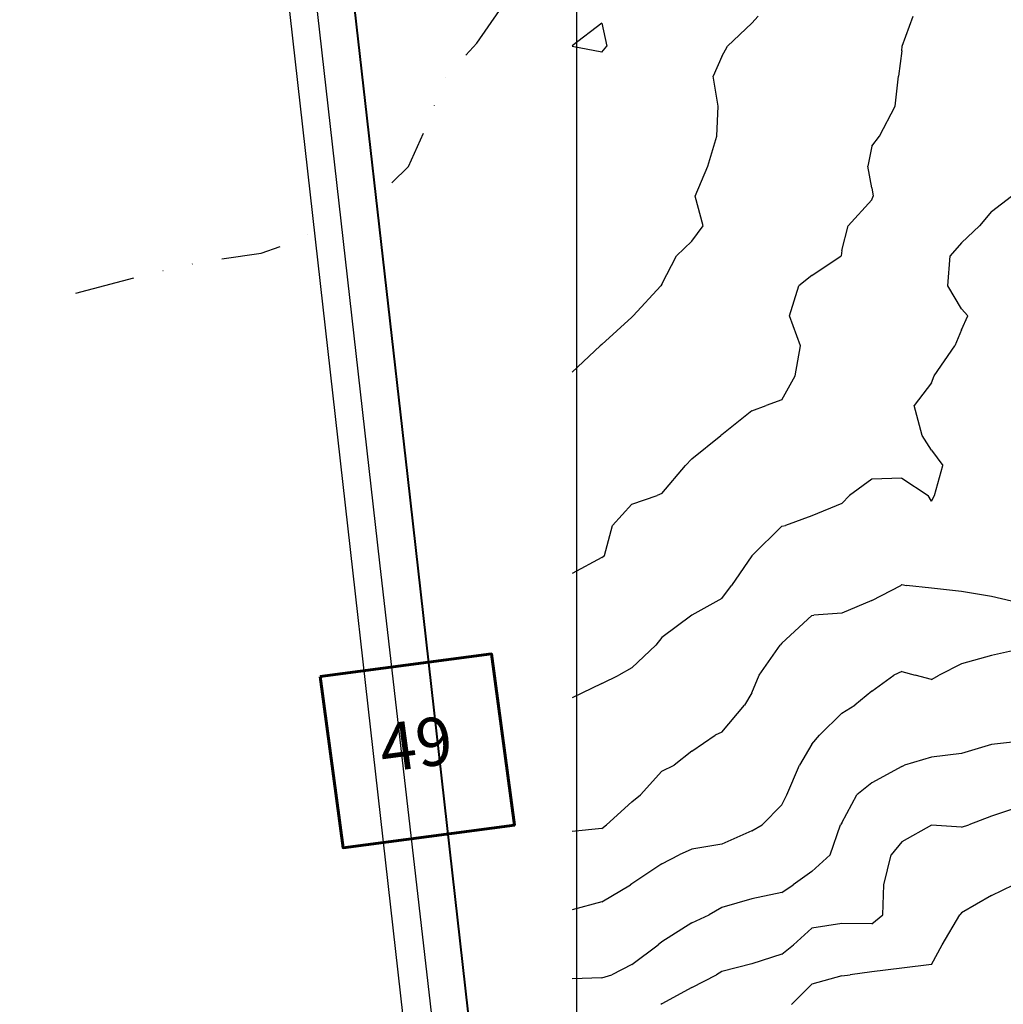
# Model space of a CAD drawing. Extents: x 1617196 to 1629913, y 277167 to 291238.
# Drawn here: x 1618064 to 1618885, y 285625 to 286447 of the extents above; entities that cross this region are included whole.
import ezdxf
from ezdxf.enums import TextEntityAlignment as Align

# ---------------------------------------------------------------- set-up
doc = ezdxf.new("R2010")
doc.units = 0
doc.header["$LTSCALE"] = 200
doc.header["$MEASUREMENT"] = 0
doc.linetypes.add('DIVIDE2', pattern=[0.625, 0.25, -0.125, 0, -0.125, 0, -0.125])
doc.layers.get('0').update_dxf_attribs({"color": 8, "linetype": 'CONTINUOUS'})
for name, color, linetype in [('1165.000000', 54, 'CONTINUOUS'), ('1167.000000', 50, 'CONTINUOUS'), ('1169.000000', 44, 'CONTINUOUS'), ('1171.000000', 40, 'CONTINUOUS'), ('1173.000000', 34, 'CONTINUOUS'), ('1175.000000', 30, 'CONTINUOUS'), ('1177.000000', 24, 'CONTINUOUS'), ('1179.000000', 20, 'CONTINUOUS'), ('1181.000000', 14, 'CONTINUOUS'), ('EDGE', 8, 'CONTINUOUS'), ('WATER', 5, 'DIVIDE2')]:
    doc.layers.add(name, color=color, linetype=linetype)
doc.layers.add('C_ROUTE', color=5, linetype='CONTINUOUS', lineweight=60)
doc.layers.add('STRTROW', color=1, linetype='CONTINUOUS', lineweight=40)
doc.layers.add('RDCL', color=2, linetype='CONTINUOUS', plot=False)
doc.styles.add('S5', font='romans.shx', dxfattribs={"height": 40})
picture_1 = doc.add_image_def('image1.jpg', size_in_pixel=(2500, 2500))

msp = doc.modelspace()

# ---------------------------------------------------------------- linework, layer by layer
at = {"layer": '1165.000000'}
for p, q in [((1618550, 286444.35, 1165), (1618525, 286425.29, 1165)), ((1618550, 286444.35, 1165), (1618554.12, 286425, 1165)), ((1618550, 286419.94, 1165), (1618525, 286424.67, 1165)), ((1618550, 286419.94, 1165), (1618554.12, 286425, 1165))]:
    msp.add_line(p, q, dxfattribs=at)
at = {"layer": '1167.000000'}
for p, q in [((1618675, 286444.18, 1167), (1618680.22, 286450, 1167)), ((1618675, 286444.18, 1167), (1618654.58, 286425, 1167)), ((1618650, 286416.49, 1167), (1618654.58, 286425, 1167)), ((1618650, 286416.49, 1167), (1618642.8, 286400, 1167)), ((1618646.94, 286375, 1167), (1618642.8, 286400, 1167)), ((1618645.85, 286350, 1167), (1618646.94, 286375, 1167)), ((1618638.41, 286325, 1167), (1618645.85, 286350, 1167)), ((1618627.72, 286300, 1167), (1618638.41, 286325, 1167)), ((1618634.53, 286275, 1167), (1618627.72, 286300, 1167)), ((1618625, 286262.19, 1167), (1618634.53, 286275, 1167)), ((1618625, 286262.19, 1167), (1618612.08, 286250, 1167)), ((1618600, 286226.54, 1167), (1618612.08, 286250, 1167)), ((1618576.05, 286200, 1167), (1618599.19, 286225, 1167)), ((1618600, 286226.54, 1167), (1618599.19, 286225, 1167)), ((1618575, 286198.9, 1167), (1618550, 286176.01, 1167)), ((1618575, 286198.9, 1167), (1618576.05, 286200, 1167)), ((1618525, 286152.81, 1167), (1618548.57, 286175, 1167)), ((1618550, 286176.01, 1167), (1618548.57, 286175, 1167))]:
    msp.add_line(p, q, dxfattribs=at)
at = {"layer": '1169.000000'}
for p, q in [((1618800.47, 286425, 1169), (1618809.67, 286450, 1169)), ((1618800, 286421.32, 1169), (1618797.45, 286400, 1169)), ((1618800, 286421.32, 1169), (1618800.47, 286425, 1169)), ((1618794.51, 286375, 1169), (1618797.45, 286400, 1169)), ((1618781.5, 286350, 1169), (1618794.51, 286375, 1169)), ((1618775, 286341.47, 1169), (1618781.5, 286350, 1169)), ((1618775, 286341.47, 1169), (1618771.84, 286325, 1169)), ((1618775, 286306.76, 1169), (1618771.84, 286325, 1169)), ((1618775, 286306.76, 1169), (1618776.29, 286300, 1169)), ((1618775, 286296.93, 1169), (1618776.29, 286300, 1169)), ((1618775, 286296.93, 1169), (1618755.49, 286275, 1169)), ((1618750, 286254.38, 1169), (1618755.49, 286275, 1169)), ((1618725, 286233.63, 1169), (1618749.44, 286250, 1169)), ((1618750, 286254.38, 1169), (1618749.44, 286250, 1169)), ((1618725, 286233.63, 1169), (1618714.32, 286225, 1169)), ((1618706.49, 286200, 1169), (1618714.32, 286225, 1169)), ((1618715.55, 286175, 1169), (1618706.49, 286200, 1169)), ((1618711.26, 286150, 1169), (1618715.55, 286175, 1169)), ((1618700, 286129.87, 1169), (1618711.26, 286150, 1169)), ((1618675, 286120.67, 1169), (1618686.96, 286125, 1169)), ((1618700, 286129.87, 1169), (1618686.96, 286125, 1169)), ((1618675, 286120.67, 1169), (1618650, 286100.74, 1169)), ((1618625, 286080.49, 1169), (1618649.06, 286100, 1169)), ((1618650, 286100.74, 1169), (1618649.06, 286100, 1169)), ((1618625, 286080.49, 1169), (1618619.54, 286075, 1169)), ((1618600, 286051.72, 1169), (1618619.54, 286075, 1169)), ((1618600, 286051.72, 1169), (1618596.03, 286050, 1169)), ((1618575, 286042.64, 1169), (1618558.7, 286025, 1169)), ((1618575, 286042.64, 1169), (1618596.03, 286050, 1169)), ((1618552.02, 286000, 1169), (1618558.7, 286025, 1169)), ((1618550, 285998.26, 1169), (1618525, 285984.99, 1169)), ((1618550, 285998.26, 1169), (1618552.02, 286000, 1169))]:
    msp.add_line(p, q, dxfattribs=at)
at = {"layer": '1171.000000'}
for p, q in [((1618875, 286287.14, 1171), (1618891.57, 286300, 1171)), ((1618875, 286287.14, 1171), (1618864.89, 286275, 1171)), ((1618850, 286260.87, 1171), (1618864.89, 286275, 1171)), ((1618850, 286260.87, 1171), (1618840.56, 286250, 1171)), ((1618838.62, 286225, 1171), (1618840.56, 286250, 1171)), ((1618850, 286205.93, 1171), (1618838.62, 286225, 1171)), ((1618850, 286205.93, 1171), (1618855.09, 286200, 1171)), ((1618850, 286188.17, 1171), (1618855.09, 286200, 1171)), ((1618850, 286188.17, 1171), (1618844.26, 286175, 1171)), ((1618827.13, 286150, 1171), (1618844.26, 286175, 1171)), ((1618825, 286144.02, 1171), (1618827.13, 286150, 1171)), ((1618825, 286144.02, 1171), (1618810.51, 286125, 1171)), ((1618817.04, 286100, 1171), (1618810.51, 286125, 1171)), ((1618825, 286087.85, 1171), (1618817.04, 286100, 1171)), ((1618825, 286087.85, 1171), (1618834.3, 286075, 1171)), ((1618827.35, 286050, 1171), (1618834.3, 286075, 1171)), ((1618775, 286063.6, 1171), (1618756.38, 286050, 1171)), ((1618800, 286064.54, 1171), (1618775, 286063.6, 1171)), ((1618800, 286064.54, 1171), (1618822.11, 286050, 1171)), ((1618750, 286043.21, 1171), (1618725, 286033.06, 1171)), ((1618750, 286043.21, 1171), (1618756.38, 286050, 1171)), ((1618825, 286045.28, 1171), (1618822.11, 286050, 1171)), ((1618825, 286045.28, 1171), (1618827.35, 286050, 1171)), ((1618725, 286033.06, 1171), (1618703.01, 286025, 1171)), ((1618700, 286024.26, 1171), (1618675.17, 286000, 1171)), ((1618700, 286024.26, 1171), (1618703.01, 286025, 1171)), ((1618675, 285999.67, 1171), (1618658.03, 285975, 1171)), ((1618675, 285999.67, 1171), (1618675.17, 286000, 1171)), ((1618650, 285963.97, 1171), (1618658.03, 285975, 1171)), ((1618650, 285963.97, 1171), (1618625, 285950, 1171)), ((1618625, 285950, 1171), (1618600, 285931.53, 1171)), ((1618625, 285950, 1171), (1618625, 285950, 1171)), ((1618600, 285931.53, 1171), (1618594.93, 285925, 1171)), ((1618575, 285906.27, 1171), (1618594.93, 285925, 1171)), ((1618575, 285906.27, 1171), (1618563.93, 285900, 1171)), ((1618550, 285893.16, 1171), (1618563.93, 285900, 1171)), ((1618550, 285893.16, 1171), (1618525, 285881.16, 1171))]:
    msp.add_line(p, q, dxfattribs=at)
at = {"layer": '1173.000000'}
for p, q in [((1618775, 285962.3, 1173), (1618799.28, 285975, 1173)), ((1618800, 285975.61, 1173), (1618799.28, 285975, 1173)), ((1618800, 285975.61, 1173), (1618803.99, 285975, 1173)), ((1618825, 285972.65, 1173), (1618803.99, 285975, 1173)), ((1618850, 285969.78, 1173), (1618825, 285972.65, 1173)), ((1618875, 285965.58, 1173), (1618850, 285969.78, 1173)), ((1618775, 285962.3, 1173), (1618750, 285951.66, 1173)), ((1618900, 285959.86, 1173), (1618875, 285965.58, 1173)), ((1618725, 285949.87, 1173), (1618700, 285926.78, 1173)), ((1618725, 285949.87, 1173), (1618726.78, 285950, 1173)), ((1618750, 285951.66, 1173), (1618726.78, 285950, 1173)), ((1618681.05, 285900, 1173), (1618698.73, 285925, 1173)), ((1618700, 285926.78, 1173), (1618698.73, 285925, 1173)), ((1618675, 285885.32, 1173), (1618681.05, 285900, 1173)), ((1618675, 285885.32, 1173), (1618668.84, 285875, 1173)), ((1618650, 285852.34, 1173), (1618668.84, 285875, 1173)), ((1618625, 285836.69, 1173), (1618644.39, 285850, 1173)), ((1618650, 285852.34, 1173), (1618644.39, 285850, 1173)), ((1618625, 285836.69, 1173), (1618610.14, 285825, 1173)), ((1618600, 285819.91, 1173), (1618610.14, 285825, 1173)), ((1618600, 285819.91, 1173), (1618582.14, 285800, 1173)), ((1618575, 285794.35, 1173), (1618582.14, 285800, 1173)), ((1618575, 285794.35, 1173), (1618553.74, 285775, 1173)), ((1618550, 285772.09, 1173), (1618525, 285769.43, 1173)), ((1618550, 285772.09, 1173), (1618553.74, 285775, 1173))]:
    msp.add_line(p, q, dxfattribs=at)
at = {"layer": '1175.000000'}
for p, q in [((1618900, 285922.06, 1175), (1618875, 285916.45, 1175)), ((1618875, 285916.45, 1175), (1618850, 285909.39, 1175)), ((1618800, 285903.01, 1175), (1618793.44, 285900, 1175)), ((1618800, 285903.01, 1175), (1618811.12, 285900, 1175)), ((1618850, 285909.39, 1175), (1618831.24, 285900, 1175)), ((1618775, 285886.61, 1175), (1618793.44, 285900, 1175)), ((1618825, 285896.34, 1175), (1618811.12, 285900, 1175)), ((1618825, 285896.34, 1175), (1618831.24, 285900, 1175)), ((1618775, 285886.61, 1175), (1618760.88, 285875, 1175)), ((1618750, 285868.25, 1175), (1618760.88, 285875, 1175)), ((1618750, 285868.25, 1175), (1618731.47, 285850, 1175)), ((1618725, 285842.46, 1175), (1618731.47, 285850, 1175)), ((1618725, 285842.46, 1175), (1618714.76, 285825, 1175)), ((1618704.19, 285800, 1175), (1618714.76, 285825, 1175)), ((1618700, 285791.65, 1175), (1618704.19, 285800, 1175)), ((1618700, 285791.65, 1175), (1618683.6, 285775, 1175)), ((1618675, 285770.13, 1175), (1618683.6, 285775, 1175)), ((1618675, 285770.13, 1175), (1618650, 285759.02, 1175)), ((1618650, 285759.02, 1175), (1618625, 285754.77, 1175)), ((1618600, 285742.61, 1175), (1618614.38, 285750, 1175)), ((1618625, 285754.77, 1175), (1618614.38, 285750, 1175)), ((1618600, 285742.61, 1175), (1618575, 285725.72, 1175)), ((1618550, 285710.86, 1175), (1618573.79, 285725, 1175)), ((1618575, 285725.72, 1175), (1618573.79, 285725, 1175)), ((1618550, 285710.86, 1175), (1618525, 285704.07, 1175))]:
    msp.add_line(p, q, dxfattribs=at)
at = {"layer": '1177.000000'}
for p, q in [((1618875, 285842.27, 1177), (1618850, 285834.65, 1177)), ((1618900, 285845.04, 1177), (1618875, 285842.27, 1177)), ((1618825, 285831.61, 1177), (1618802.26, 285825, 1177)), ((1618850, 285834.65, 1177), (1618825, 285831.61, 1177)), ((1618800, 285823.78, 1177), (1618775, 285810.19, 1177)), ((1618800, 285823.78, 1177), (1618802.26, 285825, 1177)), ((1618775, 285810.19, 1177), (1618762.72, 285800, 1177)), ((1618750, 285776.85, 1177), (1618762.72, 285800, 1177)), ((1618740.32, 285750, 1177), (1618749.02, 285775, 1177)), ((1618750, 285776.85, 1177), (1618749.02, 285775, 1177)), ((1618725, 285736.18, 1177), (1618740.32, 285750, 1177)), ((1618725, 285736.18, 1177), (1618709.43, 285725, 1177)), ((1618700, 285718.6, 1177), (1618709.43, 285725, 1177)), ((1618700, 285718.6, 1177), (1618675, 285713.2, 1177)), ((1618650, 285705.99, 1177), (1618639.34, 285700, 1177)), ((1618675, 285713.2, 1177), (1618650, 285705.99, 1177)), ((1618625, 285693.19, 1177), (1618639.34, 285700, 1177)), ((1618625, 285693.19, 1177), (1618600, 285677.37, 1177)), ((1618575, 285658.58, 1177), (1618596.91, 285675, 1177)), ((1618600, 285677.37, 1177), (1618596.91, 285675, 1177)), ((1618575, 285658.58, 1177), (1618558.12, 285650, 1177)), ((1618550, 285647.24, 1177), (1618558.12, 285650, 1177)), ((1618550, 285647.24, 1177), (1618525, 285646.54, 1177))]:
    msp.add_line(p, q, dxfattribs=at)
at = {"layer": '1179.000000'}
for p, q in [((1618900, 285790.53, 1179), (1618875, 285782.28, 1179)), ((1618875, 285782.28, 1179), (1618856.03, 285775, 1179)), ((1618825, 285774.87, 1179), (1618800, 285760.99, 1179)), ((1618850, 285773.11, 1179), (1618825, 285774.87, 1179)), ((1618850, 285773.11, 1179), (1618856.03, 285775, 1179)), ((1618800, 285760.99, 1179), (1618791.37, 285750, 1179)), ((1618785.12, 285725, 1179), (1618791.37, 285750, 1179)), ((1618784.41, 285700, 1179), (1618785.12, 285725, 1179)), ((1618775, 285692.4, 1179), (1618784.41, 285700, 1179)), ((1618750, 285692.78, 1179), (1618725, 285688.91, 1179)), ((1618775, 285692.4, 1179), (1618750, 285692.78, 1179)), ((1618725, 285688.91, 1179), (1618709.73, 285675, 1179)), ((1618700, 285667.19, 1179), (1618709.73, 285675, 1179)), ((1618700, 285667.19, 1179), (1618675, 285659.07, 1179)), ((1618675, 285659.07, 1179), (1618650, 285652.67, 1179)), ((1618625, 285639.41, 1179), (1618645.48, 285650, 1179)), ((1618650, 285652.67, 1179), (1618645.48, 285650, 1179)), ((1618625, 285639.41, 1179), (1618600, 285625.53, 1179)), ((1618600, 285625.53, 1179), (1618599.12, 285625, 1179))]:
    msp.add_line(p, q, dxfattribs=at)
at = {"layer": '1181.000000'}
for p, q in [((1618875, 285716.16, 1181), (1618893.2, 285725, 1181)), ((1618875, 285716.16, 1181), (1618850, 285701.62, 1181)), ((1618833.7, 285675, 1181), (1618848.49, 285700, 1181)), ((1618850, 285701.62, 1181), (1618848.49, 285700, 1181)), ((1618825, 285658.58, 1181), (1618833.7, 285675, 1181)), ((1618825, 285658.58, 1181), (1618800, 285655.4, 1181)), ((1618750, 285648.94, 1181), (1618725, 285642.07, 1181)), ((1618750, 285648.94, 1181), (1618757.09, 285650, 1181)), ((1618775, 285652.32, 1181), (1618757.09, 285650, 1181)), ((1618800, 285655.4, 1181), (1618775, 285652.32, 1181)), ((1618725, 285642.07, 1181), (1618707.95, 285625, 1181))]:
    msp.add_line(p, q, dxfattribs=at)
at = {"layer": 'C_ROUTE'}
msp.add_lwpolyline([(1618314.88, 285898.91), (1618334.02, 285755.94), (1618476.98, 285774.83), (1618457.79, 285917.82)], close=True, dxfattribs=at)
at = {"layer": 'EDGE'}
msp.add_lwpolyline([(1617854.73, 288523.16), (1618054.03, 288544.23), (1618076.49, 288344.77), (1618101.89, 288119.19), (1618123.38, 287928.32), (1618167.75, 287534.26), (1618291.9, 286431.82), (1618291.9, 286431.82), (1618291.9, 286431.82), (1618291.9, 286431.82), (1618402.76, 285447.3), (1618430.96, 285196.88), (1618475.23, 284806.26), (1618526.6, 284347.54), (1618605.35, 283648.15), (1618605.35, 283648.15), (1618657.07, 283188.92), (1618691.87, 282879.85), (1618745.06, 282407.45), (1618789.72, 282010.85), (1618310.96, 281950.34)], dxfattribs=at)
at = {"layer": 'RDCL'}
msp.add_lwpolyline([(1618075.24, 288574.58), (1618132.9, 288043.44), (1618204.48, 287412.49), (1618238.44, 287104.41), (1618298.13, 286579.83), (1618364.29, 285993.69), (1618439.42, 285339.98), (1618483.21, 284952.97), (1618524.53, 284584.19), (1618580.59, 284032.13), (1618657.39, 283394.28), (1618726.98, 282777.52), (1618801.43, 282106.28), (1618813.22, 281987.51)], dxfattribs=at)
at = {"layer": 'STRTROW'}
msp.add_lwpolyline([(1618330.16, 286573.74), (1618387.61, 286065.74), (1618455.72, 285463.49), (1618512.78, 284958.98), (1618557.06, 284567.51)], dxfattribs=at)
at = {"layer": 'WATER', "flags": 128}
for points in [[(1618374.74, 286310.88), (1618388.54, 286324.5), (1618402.27, 286355.06), (1618419.1, 286398.28), (1618445.51, 286427.63), (1618464.45, 286454.92), (1618498.06, 286500.01), (1618573.64, 286571.96), (1618626.06, 286620.82), (1618663.85, 286650.84), (1618720.6, 286691.05), (1618765.88, 286717.72), (1618817.51, 286751.63), (1618872.38, 286786.54), (1618899.83, 286805.04), (1618972.8, 286830.37), (1619038.4, 286853.77), (1619079.67, 286874.31), (1619131.54, 286903.15), (1619192.95, 286936.17), (1619251.2, 286977.63), (1619327.49, 287033.72), (1619379.39, 287065.95), (1619468.33, 287110.69), (1619518.09, 287134.67), (1619545.62, 287153.47), (1619562.56, 287163.93), (1619585.83, 287172.28), (1619642.98, 287205.77), (1619700.13, 287243.49), (1619773.12, 287286.51), (1619856.65, 287334.85), (1619966.55, 287394.84), (1620055.28, 287438.07), (1620142.92, 287484.49), (1620236.89, 287545.69), (1620301.28, 287583.71), (1620325.55, 287598.51), (1620357.21, 287609.12), (1620375.15, 287620.74), (1620397.31, 287640.79), (1620422.64, 287652.44), (1620481.71, 287667.35), (1620518.63, 287682.2), (1620548.18, 287702.29), (1620564, 287719.18), (1620588.27, 287731.89), (1620632.57, 287757.29), (1620691.64, 287793.28), (1620734.89, 287816.59), (1620798.18, 287853.67), (1620853.03, 287890.71), (1620964.83, 287973.27), (1621014.4, 288000.84), (1621055.54, 288028.38), (1621140.98, 288078.22), (1621201.11, 288113.22), (1621250.69, 288147.13), (1621307.67, 288178.96), (1621350.92, 288205.47), (1621385.74, 288220.37), (1621437.45, 288234.27), (1621492.33, 288247.14), (1621540.87, 288251.55), (1621620.02, 288253.98), (1621681.24, 288258.44), (1621764.62, 288268.27), (1621840.61, 288275.95), (1621958.84, 288291.19), (1622010.57, 288298.77), (1622057.02, 288302.12), (1622130.92, 288307.69), (1622182.65, 288317.39), (1622241.78, 288332.39), (1622276.62, 288334.64), (1622323.07, 288330.6), (1622348.41, 288329.65), (1622399.09, 288336.18), (1622514.19, 288350.35), (1622578.61, 288361.16), (1622616.64, 288370.81), (1622662.05, 288374.15), (1622725.4, 288374.41), (1622779.27, 288378.84), (1622822.57, 288386.4), (1622841.59, 288393.86), (1622861.65, 288386.56), (1622886.95, 288362.39), (1622905.91, 288330.82), (1622919.56, 288277.06), (1622932.12, 288191.66), (1622953.09, 288076.75), (1622968.79, 287966.03), (1622974.01, 287906.98), (1622983.45, 287851.1), (1622992.9, 287804.72), (1622996.99, 287680.25), (1623006.41, 287596.94), (1623009.53, 287551.6), (1623010.52, 287470.38), (1623015.74, 287400.78), (1623010.41, 287315.33), (1623010.37, 287247.82), (1623005.06, 287180.31), (1623007.16, 287149.73), (1623013.48, 287128.65), (1623013.46, 287093.85), (1623006.06, 287053.75), (1622988.12, 287033.66), (1622963.84, 287007.22), (1622957.51, 286991.38), (1622956.45, 286962.9), (1622963.82, 286927.07), (1622979.64, 286890.2), (1622982.81, 286870.18), (1622982.8, 286844.86), (1622991.24, 286822.74), (1623017.62, 286790.13), (1623033.44, 286770.13), (1623036.6, 286754.32), (1623035.55, 286724.79), (1623020.78, 286689.95), (1622996.51, 286655.08), (1622969.09, 286622.31), (1622961.71, 286603.3), (1622964.87, 286575.89), (1622976.48, 286547.45), (1622997.59, 286519.03), (1623032.41, 286485.38), (1623060.9, 286458.03), (1623074.62, 286434.86), (1623079.9, 286414.83), (1623071.46, 286392.66), (1623059.87, 286372.59), (1623035.61, 286348.27), (1623001.87, 286313.38), (1622978.67, 286303.83), (1622954.41, 286295.33), (1622944.92, 286284.76), (1622940.71, 286259.44), (1622940.73, 286224.64), (1622950.24, 286191.96), (1622968.19, 286152.98), (1622987.21, 286104.5), (1623002, 286062.34), (1623034.73, 286011.78), (1623068.51, 285962.27), (1623089.64, 285906.4), (1623101.27, 285861.06), (1623108.7, 285805.15), (1623120.33, 285761.91), (1623122.48, 285718.65), (1623115.13, 285680.65), (1623088.81, 285636.27), (1623071.96, 285609.86), (1623038.27, 285566.53), (1623009.86, 285508.43), (1622976.25, 285398.61), (1622953.14, 285332.07), (1622918.44, 285261.29), (1622877.45, 285175.72), (1622864.87, 285130.31), (1622850.18, 285081.72), (1622837.58, 285054.26), (1622818.64, 285035.23), (1622787.06, 285010.9), (1622768.12, 284991.87), (1622748.14, 284969.68), (1622739.73, 284954.88), (1622735.55, 284934.82), (1622738.78, 284893.64), (1622754.69, 284831.35), (1622774.83, 284764.83), (1622792.82, 284720.48)], [(1618111.13, 286218.97), (1618172.89, 286235.32), (1618219.25, 286245.7), (1618265.68, 286252.25), (1618293.32, 286261.95), (1618317.88, 286274.65)]]:
    msp.add_lwpolyline(points, dxfattribs=at)

# ---------------------------------------------------------------- texts
at = {"layer": 'C_ROUTE', "style": 'S5'}
msp.add_text('49', height=40.07, rotation=7.64179, dxfattribs=at).set_placement((1618395.49, 285837.46), align=Align.MIDDLE)

# ---------------------------------------------------------------- referenced raster images: frames only (the image files are external)
image = msp.add_image(picture_1, insert=(1618529, 280022), size_in_units=(10000, 10000))
image.dxf.flags = 7

doc.saveas('drawing.dxf')
